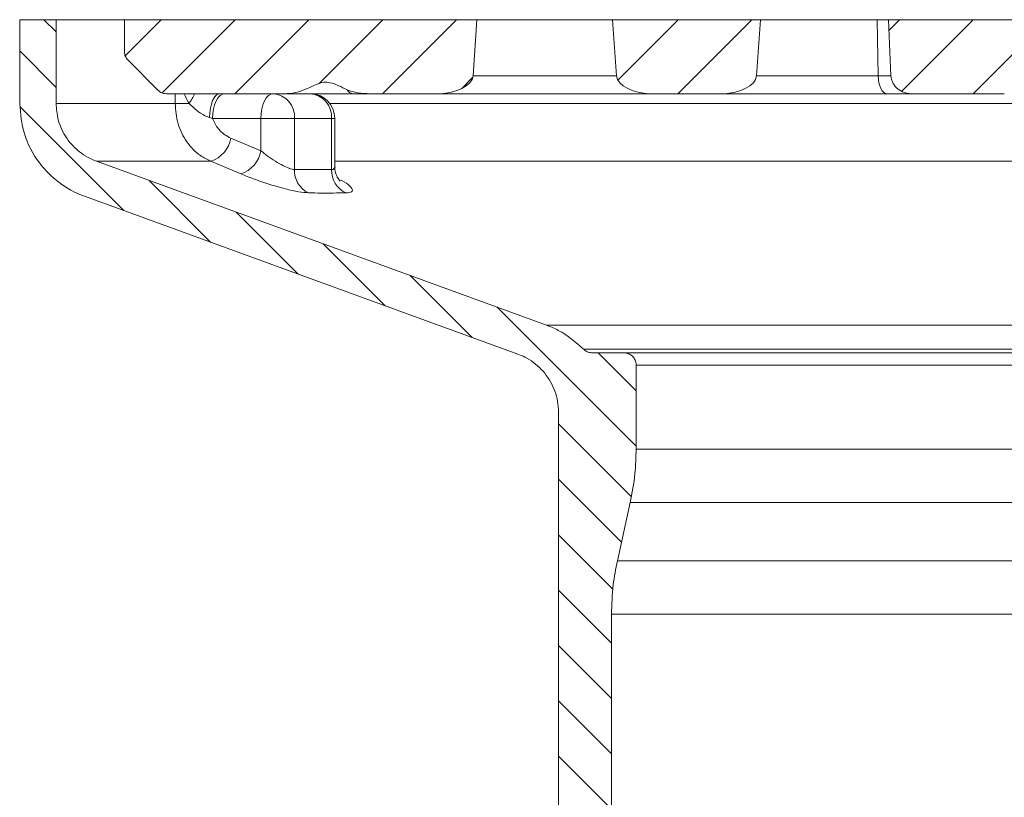
# Model space of a CAD drawing. Units: millimetres. Extents: x 165 to 1858, y 352 to 931.
# Drawn here: x 862 to 942, y 811 to 874 of the extents above; entities that cross this region are included whole.
import ezdxf

# ---------------------------------------------------------------- set-up
doc = ezdxf.new("R2010")
doc.units = ezdxf.units.MM
doc.header["$LTSCALE"] = 4

msp = doc.modelspace()

# ---------------------------------------------------------------- hatches: boundary and pattern name
at = {"linetype": 'Continuous', "lineweight": 0}
h = msp.add_hatch(dxfattribs=at)
h.set_pattern_fill('ANSI31', angle=90, style=0)
edge = h.paths.add_edge_path(flags=0)
edge.add_spline(control_points=[(862.12, 866.809), (862.12, 865.983), (862.251, 865.146), (862.504, 864.36), (862.778, 863.507), (863.203, 862.691), (863.744, 861.977), (864.082, 861.53), (864.47, 861.117), (864.894, 860.751), (865.572, 860.166), (866.361, 859.691), (867.194, 859.363), (867.257, 859.338), (867.32, 859.315), (867.383, 859.291)], knot_values=[0.045246, 0.045246, 0.045246, 0.045246, 0.047747, 0.047747, 0.047747, 0.050457, 0.050457, 0.050457, 0.052138, 0.052138, 0.052138, 0.054848, 0.054848, 0.054848, 0.05505, 0.05505, 0.05505, 0.05505], weights=[1, 1, 1, 1, 1, 1, 1, 1, 1, 1, 1, 1, 1, 1, 1, 1], degree=3, periodic=0)
edge.add_spline(control_points=[(867.383, 859.291), (879.099, 855.027), (890.814, 850.763), (902.53, 846.499)], knot_values=[0.121255, 0.121255, 0.121255, 0.121255, 0.158657, 0.158657, 0.158657, 0.158657], weights=[1, 1, 1, 1], degree=3, periodic=0)
edge.add_spline(control_points=[(902.53, 846.499), (902.717, 846.431), (902.9, 846.352), (903.077, 846.262), (903.577, 846.009), (904.039, 845.667), (904.427, 845.263), (904.814, 844.859), (905.137, 844.383), (905.369, 843.874), (905.602, 843.365), (905.749, 842.808), (905.799, 842.251), (905.813, 842.101), (905.82, 841.951), (905.82, 841.801)], knot_values=[0.004443, 0.004443, 0.004443, 0.004443, 0.005037, 0.005037, 0.005037, 0.006715, 0.006715, 0.006715, 0.008394, 0.008394, 0.008394, 0.010073, 0.010073, 0.010073, 0.01052, 0.01052, 0.01052, 0.01052], weights=[1, 1, 1, 1, 1, 1, 1, 1, 1, 1, 1, 1, 1, 1, 1, 1], degree=3, periodic=0)
edge.add_line((905.82, 841.801), (905.82, 788.607))
edge.add_spline(control_points=[(905.82, 788.607), (906.153, 788.274), (906.486, 787.941), (906.82, 787.607)], knot_values=[0.095548, 0.095548, 0.095548, 0.095548, 0.096963, 0.096963, 0.096963, 0.096963], weights=[1, 1, 1, 1], degree=3, periodic=0)
edge.add_line((906.82, 787.607), (909.12, 787.607))
edge.add_spline(control_points=[(909.12, 787.607), (909.453, 787.941), (909.786, 788.274), (910.12, 788.607)], knot_values=[0.089948, 0.089948, 0.089948, 0.089948, 0.091362, 0.091362, 0.091362, 0.091362], weights=[1, 1, 1, 1], degree=3, periodic=0)
edge.add_line((910.12, 788.607), (910.12, 825.412))
edge.add_spline(control_points=[(910.12, 825.412), (910.12, 826.209), (910.167, 827.007), (910.262, 827.798), (910.341, 828.454), (910.453, 829.106), (910.596, 829.75)], knot_values=[0.122677, 0.122677, 0.122677, 0.122677, 0.125044, 0.125044, 0.125044, 0.127011, 0.127011, 0.127011, 0.127011], weights=[1, 1, 1, 1, 1, 1, 1], degree=3, periodic=0)
edge.add_spline(control_points=[(910.596, 829.75), (910.945, 831.322), (911.294, 832.893), (911.643, 834.464)], knot_values=[0.077767, 0.077767, 0.077767, 0.077767, 0.082595, 0.082595, 0.082595, 0.082595], weights=[1, 1, 1, 1], degree=3, periodic=0)
edge.add_spline(control_points=[(911.643, 834.464), (911.813, 835.23), (911.939, 836.007), (912.018, 836.787), (912.086, 837.457), (912.12, 838.13), (912.12, 838.803)], knot_values=[0.123783, 0.123783, 0.123783, 0.123783, 0.126142, 0.126142, 0.126142, 0.128157, 0.128157, 0.128157, 0.128157], weights=[1, 1, 1, 1, 1, 1, 1], degree=3, periodic=0)
edge.add_line((912.12, 838.803), (912.12, 845.607))
edge.add_spline(control_points=[(912.12, 845.607), (912.12, 845.691), (912.109, 845.774), (912.088, 845.855), (912.061, 845.963), (912.014, 846.069), (911.952, 846.162), (911.89, 846.255), (911.811, 846.339), (911.721, 846.406), (911.632, 846.473), (911.53, 846.526), (911.423, 846.56), (911.325, 846.591), (911.222, 846.607), (911.12, 846.607)], knot_values=[0.003346, 0.003346, 0.003346, 0.003346, 0.003597, 0.003597, 0.003597, 0.003936, 0.003936, 0.003936, 0.004275, 0.004275, 0.004275, 0.004614, 0.004614, 0.004614, 0.004923, 0.004923, 0.004923, 0.004923], weights=[1, 1, 1, 1, 1, 1, 1, 1, 1, 1, 1, 1, 1, 1, 1, 1], degree=3, periodic=0)
edge.add_line((911.12, 846.607), (908.557, 846.607))
edge.add_spline(control_points=[(908.557, 846.607), (908.449, 846.607), (908.339, 846.625), (908.237, 846.66), (908.131, 846.696), (908.029, 846.75), (907.941, 846.819), (907.905, 846.847), (907.871, 846.878), (907.84, 846.91)], knot_values=[0.005384, 0.005384, 0.005384, 0.005384, 0.005708, 0.005708, 0.005708, 0.006044, 0.006044, 0.006044, 0.006179, 0.006179, 0.006179, 0.006179], weights=[1, 1, 1, 1, 1, 1, 1, 1, 1, 1], degree=3, periodic=0)
edge.add_spline(control_points=[(907.84, 846.91), (907.25, 847.517), (906.555, 848.035), (905.805, 848.426), (905.493, 848.588), (905.171, 848.731), (904.84, 848.851)], knot_values=[0.045188, 0.045188, 0.045188, 0.045188, 0.047747, 0.047747, 0.047747, 0.048805, 0.048805, 0.048805, 0.048805], weights=[1, 1, 1, 1, 1, 1, 1], degree=3, periodic=0)
edge.add_spline(control_points=[(904.84, 848.851), (892.68, 853.277), (880.52, 857.703), (868.359, 862.129)], knot_values=[0.278652, 0.278652, 0.278652, 0.278652, 0.316135, 0.316135, 0.316135, 0.316135], weights=[1, 1, 1, 1], degree=3, periodic=0)
edge.add_spline(control_points=[(868.359, 862.129), (868.252, 862.168), (868.146, 862.211), (868.042, 862.257), (867.53, 862.484), (867.051, 862.802), (866.643, 863.186), (866.388, 863.426), (866.157, 863.694), (865.958, 863.982), (865.639, 864.443), (865.396, 864.964), (865.248, 865.504), (865.13, 865.933), (865.07, 866.382), (865.07, 866.827)], knot_values=[0.028201, 0.028201, 0.028201, 0.028201, 0.028541, 0.028541, 0.028541, 0.030219, 0.030219, 0.030219, 0.031261, 0.031261, 0.031261, 0.03294, 0.03294, 0.03294, 0.034275, 0.034275, 0.034275, 0.034275], weights=[1, 1, 1, 1, 1, 1, 1, 1, 1, 1, 1, 1, 1, 1, 1, 1], degree=3, periodic=0)
edge.add_line((865.07, 866.827), (865.07, 873.607))
edge.add_line((865.07, 873.607), (862.12, 873.607))
edge.add_line((862.12, 873.607), (862.12, 866.809))
h = msp.add_hatch(dxfattribs=at)
h.set_pattern_fill('ANSI31', scale=1.33333, style=0)
edge = h.paths.add_edge_path(flags=0)
edge.add_ellipse((895.89, 869.107), major_axis=(3, 0), ratio=0.5, start_angle=270, end_angle=358)
edge.add_line((898.888, 869.055), (899.206, 873.607))
edge.add_line((899.206, 873.607), (870.62, 873.607))
edge.add_line((870.62, 873.607), (870.62, 871.022))
edge.add_spline(control_points=[(870.62, 871.022), (870.62, 870.985), (870.622, 870.948), (870.626, 870.911), (870.638, 870.8), (870.67, 870.689), (870.718, 870.588), (870.767, 870.487), (870.833, 870.394), (870.912, 870.314)], knot_values=[-0.000297, -0.000297, -0.000297, -0.000297, -0.000187, -0.000187, -0.000187, 0.00015, 0.00015, 0.00015, 0.000486, 0.000486, 0.000486, 0.000486], weights=[1, 1, 1, 1, 1, 1, 1, 1, 1, 1], degree=3, periodic=0)
edge.add_spline(control_points=[(870.912, 870.314), (871.717, 869.51), (872.522, 868.705), (873.327, 867.9)], knot_values=[0, 0, 0, 0, 0.003414, 0.003414, 0.003414, 0.003414], weights=[1, 1, 1, 1], degree=3, periodic=0)
edge.add_spline(control_points=[(873.327, 867.9), (873.379, 867.848), (873.437, 867.801), (873.499, 867.762), (873.594, 867.702), (873.7, 867.658), (873.809, 867.633), (873.883, 867.616), (873.958, 867.607), (874.034, 867.607)], knot_values=[0, 0, 0, 0, 0.000221, 0.000221, 0.000221, 0.00056, 0.00056, 0.00056, 0.000787, 0.000787, 0.000787, 0.000787], weights=[1, 1, 1, 1, 1, 1, 1, 1, 1, 1], degree=3, periodic=0)
edge.add_line((874.034, 867.607), (883.718, 867.607))
edge.add_spline(control_points=[(883.718, 867.607), (883.894, 867.607), (884.071, 867.624), (884.244, 867.653), (884.918, 867.766), (885.541, 868.088), (886.171, 868.353), (886.372, 868.437), (886.58, 868.514), (886.796, 868.538), (886.959, 868.556), (887.128, 868.538), (887.287, 868.497), (887.771, 868.37), (888.208, 868.108), (888.674, 867.926)], knot_values=[0.000134, 0.000134, 0.000134, 0.000134, 0.000662, 0.000662, 0.000662, 0.002736, 0.002736, 0.002736, 0.003397, 0.003397, 0.003397, 0.0039, 0.0039, 0.0039, 0.00542, 0.00542, 0.00542, 0.00542], weights=[1, 1, 1, 1, 1, 1, 1, 1, 1, 1, 1, 1, 1, 1, 1, 1], degree=3, periodic=0)
edge.add_ellipse((890.522, 869.107), major_axis=(-3, 0), ratio=0.5, start_angle=51.97041, end_angle=90)
edge.add_line((890.522, 867.607), (895.89, 867.607))
h = msp.add_hatch(dxfattribs=at)
h.set_pattern_fill('ANSI31', scale=1.33333, style=0)
edge = h.paths.add_edge_path(flags=0)
edge.add_ellipse((918.89, 869.107), major_axis=(3, 0), ratio=0.5, start_angle=270, end_angle=358)
edge.add_line((921.888, 869.055), (922.206, 873.607))
edge.add_line((922.206, 873.607), (910.206, 873.607))
edge.add_line((910.206, 873.607), (910.524, 869.055))
edge.add_ellipse((913.522, 869.107), major_axis=(-3, 0), ratio=0.5, start_angle=2, end_angle=90)
edge.add_line((913.522, 867.607), (918.89, 867.607))
h = msp.add_hatch(dxfattribs=at)
h.set_pattern_fill('ANSI31', scale=1.33333, style=0)
edge = h.paths.add_edge_path(flags=0)
edge.add_spline(control_points=[(941.979, 867.608), (942.67, 867.618), (943.357, 867.735), (944.049, 867.745), (944.844, 867.756), (945.635, 867.607), (946.43, 867.607)], knot_values=[0, 0, 0, 0, 0.002074, 0.002074, 0.002074, 0.004458, 0.004458, 0.004458, 0.004458], weights=[1, 1, 1, 1, 1, 1, 1], degree=3, periodic=0)
edge.add_line((946.43, 867.607), (977.65, 867.607))
edge.add_spline(control_points=[(977.65, 867.607), (978.171, 867.607), (978.688, 867.69), (979.205, 867.745), (980.2, 867.85), (981.204, 867.669), (982.202, 867.616)], knot_values=[0.000536, 0.000536, 0.000536, 0.000536, 0.002096, 0.002096, 0.002096, 0.005124, 0.005124, 0.005124, 0.005124], weights=[1, 1, 1, 1, 1, 1, 1], degree=3, periodic=0)
edge.add_ellipse((982.522, 869.107), major_axis=(-3, 0), ratio=0.5, start_angle=83.87941, end_angle=90)
edge.add_line((982.522, 867.607), (989.84, 867.607))
edge.add_spline(control_points=[(989.84, 867.607), (989.988, 867.607), (990.137, 867.627), (990.281, 867.664), (990.464, 867.711), (990.641, 867.789), (990.8, 867.892), (990.94, 867.982), (991.068, 868.093), (991.175, 868.22), (991.274, 868.336), (991.356, 868.468), (991.415, 868.608), (991.473, 868.749), (991.509, 868.902), (991.515, 869.055)], knot_values=[0.002354, 0.002354, 0.002354, 0.002354, 0.002799, 0.002799, 0.002799, 0.003364, 0.003364, 0.003364, 0.00386, 0.00386, 0.00386, 0.004314, 0.004314, 0.004314, 0.004771, 0.004771, 0.004771, 0.004771], weights=[1, 1, 1, 1, 1, 1, 1, 1, 1, 1, 1, 1, 1, 1, 1, 1], degree=3, periodic=0)
edge.add_spline(control_points=[(991.515, 869.055), (991.578, 870.572), (991.642, 872.09), (991.707, 873.607)], knot_values=[0, 0, 0, 0, 0.004557, 0.004557, 0.004557, 0.004557], weights=[1, 1, 1, 1], degree=3, periodic=0)
edge.add_line((991.707, 873.607), (969.885, 873.607))
edge.add_spline(control_points=[(969.885, 873.607), (969.666, 873.273), (969.445, 872.939), (969.222, 872.607)], knot_values=[0, 0, 0, 0, 0.0012, 0.0012, 0.0012, 0.0012], weights=[1, 1, 1, 1], degree=3, periodic=0)
edge.add_line((969.222, 872.607), (968.662, 872.607))
edge.add_spline(control_points=[(968.662, 872.607), (968.657, 872.615), (968.652, 872.622), (968.647, 872.629)], knot_values=[0, 0, 0, 0, 0.000027, 0.000027, 0.000027, 0.000027], weights=[1, 1, 1, 1], degree=3, periodic=0)
edge.add_spline(control_points=[(968.647, 872.629), (968.637, 872.622), (968.628, 872.615), (968.618, 872.607)], knot_values=[0.00275, 0.00275, 0.00275, 0.00275, 0.002786, 0.002786, 0.002786, 0.002786], weights=[1, 1, 1, 1], degree=3, periodic=0)
edge.add_line((968.618, 872.607), (967.682, 872.607))
edge.add_spline(control_points=[(967.682, 872.607), (967.6, 872.687), (967.519, 872.768), (967.439, 872.85), (967.199, 873.096), (966.967, 873.349), (966.74, 873.607)], knot_values=[0.007876, 0.007876, 0.007876, 0.007876, 0.00822, 0.00822, 0.00822, 0.009251, 0.009251, 0.009251, 0.009251], weights=[1, 1, 1, 1, 1, 1, 1], degree=3, periodic=0)
edge.add_line((966.74, 873.607), (965.056, 873.607))
edge.add_spline(control_points=[(965.056, 873.607), (964.863, 873.274), (964.671, 872.941), (964.478, 872.607)], knot_values=[0.005797, 0.005797, 0.005797, 0.005797, 0.006952, 0.006952, 0.006952, 0.006952], weights=[1, 1, 1, 1], degree=3, periodic=0)
edge.add_line((964.478, 872.607), (964.006, 872.607))
edge.add_spline(control_points=[(964.006, 872.607), (963.814, 872.941), (963.621, 873.274), (963.429, 873.607)], knot_values=[0.003764, 0.003764, 0.003764, 0.003764, 0.004918, 0.004918, 0.004918, 0.004918], weights=[1, 1, 1, 1], degree=3, periodic=0)
edge.add_line((963.429, 873.607), (960.81, 873.607))
edge.add_spline(control_points=[(960.81, 873.607), (960.76, 873.52), (960.709, 873.433), (960.659, 873.346)], knot_values=[0.010013, 0.010013, 0.010013, 0.010013, 0.010314, 0.010314, 0.010314, 0.010314], weights=[1, 1, 1, 1], degree=3, periodic=0)
edge.add_line((960.659, 873.346), (960.075, 873.607))
edge.add_line((960.075, 873.607), (958.518, 873.607))
edge.add_spline(control_points=[(958.518, 873.607), (958.414, 873.455), (958.308, 873.303), (958.2, 873.152), (958.069, 872.968), (957.934, 872.786), (957.796, 872.607)], knot_values=[0.005922, 0.005922, 0.005922, 0.005922, 0.006477, 0.006477, 0.006477, 0.007155, 0.007155, 0.007155, 0.007155], weights=[1, 1, 1, 1, 1, 1, 1], degree=3, periodic=0)
edge.add_line((957.796, 872.607), (957.077, 872.607))
edge.add_spline(control_points=[(957.077, 872.607), (956.909, 872.767), (956.726, 872.917), (956.519, 873.021), (956.415, 873.072), (956.304, 873.112), (956.191, 873.131), (956.076, 873.149), (955.956, 873.146), (955.842, 873.121), (955.711, 873.092), (955.586, 873.037), (955.471, 872.969), (955.302, 872.87), (955.149, 872.742), (955.007, 872.607)], knot_values=[0, 0, 0, 0, 0.000695, 0.000695, 0.000695, 0.001039, 0.001039, 0.001039, 0.001388, 0.001388, 0.001388, 0.001788, 0.001788, 0.001788, 0.002373, 0.002373, 0.002373, 0.002373], weights=[1, 1, 1, 1, 1, 1, 1, 1, 1, 1, 1, 1, 1, 1, 1, 1], degree=3, periodic=0)
edge.add_line((955.007, 872.607), (954.288, 872.607))
edge.add_spline(control_points=[(954.288, 872.607), (954.036, 872.932), (953.798, 873.268), (953.565, 873.607)], knot_values=[0.011688, 0.011688, 0.011688, 0.011688, 0.01292, 0.01292, 0.01292, 0.01292], weights=[1, 1, 1, 1], degree=3, periodic=0)
edge.add_line((953.565, 873.607), (932.599, 873.607))
edge.add_spline(control_points=[(932.599, 873.607), (932.662, 872.09), (932.725, 870.572), (932.786, 869.055)], knot_values=[0, 0, 0, 0, 0.004556, 0.004556, 0.004556, 0.004556], weights=[1, 1, 1, 1], degree=3, periodic=0)
edge.add_spline(control_points=[(932.786, 869.055), (932.793, 868.889), (932.834, 868.721), (932.901, 868.569), (932.979, 868.393), (933.094, 868.232), (933.231, 868.098), (933.37, 867.961), (933.536, 867.848), (933.713, 867.767), (933.883, 867.688), (934.069, 867.637), (934.256, 867.617), (934.316, 867.611), (934.376, 867.607), (934.437, 867.607)], knot_values=[0, 0, 0, 0, 0.0005, 0.0005, 0.0005, 0.001076, 0.001076, 0.001076, 0.00166, 0.00166, 0.00166, 0.002223, 0.002223, 0.002223, 0.002402, 0.002402, 0.002402, 0.002402], weights=[1, 1, 1, 1, 1, 1, 1, 1, 1, 1, 1, 1, 1, 1, 1, 1], degree=3, periodic=0)
edge.add_line((934.437, 867.607), (941.89, 867.607))
edge.add_ellipse((941.89, 869.107), major_axis=(3, 0), ratio=0.5, start_angle=270, end_angle=271.69857)

# ---------------------------------------------------------------- linework, layer by layer
at = {"color": 7, "linetype": 'Continuous', "lineweight": 15}
for p, q in [((862.12, 873.607), (862.12, 866.809)), ((865.07, 873.607), (862.12, 873.607)), ((865.07, 866.827), (865.07, 873.607)), ((865.07, 873.607), (870.62, 873.607)), ((870.62, 873.607), (870.62, 871.022)), ((870.62, 873.607), (899.206, 873.607)), ((898.888, 869.055), (899.206, 873.607)), ((910.206, 873.607), (899.206, 873.607)), ((910.206, 873.607), (910.524, 869.055)), ((910.206, 873.607), (922.206, 873.607)), ((921.888, 869.055), (922.206, 873.607)), ((931.664, 873.607), (922.206, 873.607)), ((931.743, 869.055), (931.664, 873.607)), ((932.599, 873.607), (931.664, 873.607)), ((932.599, 873.607), (932.786, 869.055)), ((932.599, 873.607), (953.565, 873.607)), ((873.327, 867.9), (870.912, 870.314)), ((931.743, 869.055), (932.786, 869.055)), ((874.034, 867.607), (883.718, 867.607)), ((889.136, 867.607), (883.718, 867.607)), ((890.522, 867.607), (889.136, 867.607)), ((890.522, 867.607), (895.89, 867.607)), ((913.522, 867.607), (895.89, 867.607)), ((913.522, 867.607), (918.89, 867.607)), ((932.493, 867.607), (918.89, 867.607)), ((934.437, 867.607), (932.493, 867.607)), ((934.437, 867.607), (941.89, 867.607)), ((865.07, 866.827), (874.726, 866.827)), ((875.864, 866.827), (874.726, 866.827)), ((877.752, 865.607), (877.515, 865.685)), ((881.677, 865.607), (877.752, 865.607)), ((881.677, 862.987), (881.677, 865.607)), ((884.409, 865.607), (881.677, 865.607)), ((884.409, 865.607), (884.409, 861.452)), ((887.409, 865.607), (884.409, 865.607)), ((887.409, 861.452), (887.409, 865.607)), ((887.677, 861.685), (887.677, 865.607)), ((879.242, 864.008), (881.677, 862.987)), ((904.84, 848.851), (868.359, 862.129)), ((877.625, 862.129), (868.359, 862.129)), ((880.06, 861.108), (877.625, 862.129)), ((884.409, 861.452), (887.409, 861.452)), ((867.383, 859.291), (902.53, 846.499)), ((904.84, 848.851), (1019.399, 848.851)), ((907.84, 846.91), (1016.399, 846.91)), ((911.12, 846.607), (908.557, 846.607)), ((911.12, 846.607), (1013.119, 846.607)), ((912.12, 838.803), (912.12, 845.607)), ((1012.119, 845.607), (912.12, 845.607)), ((905.82, 841.801), (905.82, 788.607)), ((912.12, 838.803), (1012.119, 838.803)), ((910.596, 829.75), (911.643, 834.464)), ((1012.596, 834.464), (911.643, 834.464)), ((910.596, 829.75), (1013.643, 829.75)), ((910.12, 788.607), (910.12, 825.412)), ((1014.119, 825.412), (910.12, 825.412))]:
    msp.add_line(p, q, dxfattribs=at)
at = {"color": 8, "linetype": 'Continuous', "lineweight": 15}
for p, q in [((898.888, 869.055), (910.524, 869.055)), ((921.888, 869.055), (931.743, 869.055)), ((874.726, 866.827), (874.726, 867.607)), ((887.262, 866.827), (952.292, 866.827)), ((887.677, 865.607), (887.409, 865.607)), ((952.77, 862.129), (887.677, 862.129))]:
    msp.add_line(p, q, dxfattribs=at)
at = {"color": 7, "linetype": 'Continuous', "lineweight": 15, "flags": 128}
for points in [[(932.493, 867.607), (932.349, 867.635), (932.212, 867.717), (932.084, 867.849), (931.972, 868.028), (931.878, 868.247), (931.807, 868.497), (931.762, 868.77), (931.743, 869.055)], [(877.515, 865.685), (877.536, 866.064), (877.586, 866.426), (877.664, 866.758), (877.766, 867.049), (877.889, 867.286), (878.028, 867.462), (878.178, 867.571), (878.334, 867.607)], [(877.752, 865.607), (877.772, 865.998), (877.829, 866.373), (877.921, 866.718), (878.045, 867.022), (878.197, 867.27), (878.37, 867.455), (878.557, 867.569), (878.752, 867.607)], [(881.677, 865.607), (881.696, 865.998), (881.753, 866.373), (881.846, 866.718), (881.97, 867.022), (882.122, 867.27), (882.295, 867.455), (882.482, 867.569), (882.677, 867.607)]]:
    msp.add_lwpolyline(points, dxfattribs=at)
at = {"color": 8, "linetype": 'Continuous', "lineweight": 15}
msp.add_arc((871.38, 869.875), 5.422, 325.80174, 335.28066, dxfattribs=at)
at = {"color": 7, "linetype": 'Continuous', "lineweight": 15}
for centre, radius, start, end in [((882.533, 865.732), 1.881, 356.18889, 85.59791), ((885.677, 865.607), 2, 0, 90), ((885.533, 865.732), 1.881, 356.18889, 85.59791), ((889.197, 868.189), 0.585, 206.77676, 264.07118), ((876.878, 864.406), 2.397, 288.1674, 350.43559), ((879.315, 863.385), 2.395, 288.12323, 350.45554), ((886.398, 861.367), 1.99, 177.56147, 244.38674), ((889.429, 861.397), 2.02, 178.43984, 244.57105)]:
    msp.add_arc(centre, radius, start, end, dxfattribs=at)
for centre, major_axis, start_param, end_param in [((895.89, 869.107), (3, 0), 4.712389, 6.248279), ((913.522, 869.107), (-3, 0), 0.034907, 1.570796), ((918.89, 869.107), (3, 0), 4.712389, 6.248279), ((890.522, 869.107), (-3, 0), 0.907055, 1.570796), ((941.89, 869.107), (3, 0), 4.712389, 4.742035)]:
    msp.add_ellipse(centre, major_axis=major_axis, ratio=0.5, start_param=start_param, end_param=end_param, dxfattribs=at)
for points, knots in [([(870.912, 870.314), (870.841, 870.402), (870.698, 870.576), (870.626, 870.836), (870.621, 870.985), (870.62, 871.022)], [0, 0, 0, 0, 0.428936, 0.858229, 1, 1, 1, 1]), ([(934.437, 867.607), (934.376, 867.609), (934.128, 867.618), (933.692, 867.742), (933.213, 868.07), (932.869, 868.531), (932.813, 868.889), (932.786, 869.055)], [0, 0, 0, 0, 0.075333, 0.309752, 0.55278, 0.792153, 1, 1, 1, 1]), ([(888.674, 867.926), (888.227, 868.158), (887.633, 868.468), (886.737, 868.58), (885.726, 868.186), (884.757, 867.667), (883.895, 867.617), (883.718, 867.607)], [0, 0, 0, 0, 0.287229, 0.381638, 0.506321, 0.898905, 1, 1, 1, 1]), ([(874.034, 867.607), (873.958, 867.613), (873.771, 867.625), (873.522, 867.729), (873.382, 867.852), (873.327, 867.9)], [0, 0, 0, 0, 0.2886146, 0.7175106, 1, 1, 1, 1]), ([(867.383, 859.291), (867.32, 859.315), (866.418, 859.652), (865.082, 860.463), (863.473, 862.185), (862.351, 864.252), (862.195, 865.98), (862.12, 866.809)], [0, 0, 0, 0, 0.020792, 0.296718, 0.469415, 0.74534, 1, 1, 1, 1]), ([(868.359, 862.129), (868.253, 862.17), (867.625, 862.414), (866.753, 863.001), (865.794, 864.119), (865.184, 865.374), (865.105, 866.381), (865.07, 866.827)], [0, 0, 0, 0, 0.0563128, 0.3321377, 0.5047729, 0.7805982, 1, 1, 1, 1]), ([(877.625, 862.129), (877.339, 862.271), (876.6, 862.637), (875.629, 863.655), (874.871, 865.143), (874.775, 866.266), (874.726, 866.827)], [0, 0, 0, 0, 0.174092, 0.449474, 0.724682, 1, 1, 1, 1]), ([(877.515, 865.685), (877.391, 865.728), (877.024, 865.855), (876.431, 866.241), (876.053, 866.632), (875.864, 866.827)], [0, 0, 0, 0, 0.204711, 0.602586, 1, 1, 1, 1]), ([(877.752, 865.607), (877.857, 865.383), (878.101, 864.864), (878.638, 864.313), (879.073, 864.093), (879.242, 864.008)], [0, 0, 0, 0, 0.31671, 0.73527, 1, 1, 1, 1]), ([(881.677, 862.987), (881.845, 862.852), (882.21, 862.559), (882.833, 862.136), (883.461, 861.774), (884.025, 861.517), (884.283, 861.473), (884.409, 861.452)], [0, 0, 0, 0, 0.194148, 0.421353, 0.627151, 0.817168, 1, 1, 1, 1]), ([(888.119, 860.524), (888.12, 860.523), (888.123, 860.52), (888.001, 860.642), (887.815, 860.954), (887.663, 861.345), (887.696, 861.616), (887.705, 861.684)], [0, 0, 0, 0, 0.128821, 0.334571, 0.572089, 0.892751, 1, 1, 1, 1]), ([(885.537, 859.572), (885.286, 859.593), (884.784, 859.635), (883.664, 859.886), (882.4, 860.248), (881.134, 860.676), (880.397, 860.973), (880.06, 861.108)], [0, 0, 0, 0, 0.1990404, 0.3974732, 0.6015503, 0.8179933, 1, 1, 1, 1]), ([(888.561, 859.572), (887.894, 859.561), (886.886, 859.544), (885.879, 859.565), (885.537, 859.572)], [0, 0, 0, 0, 0.661421, 1, 1, 1, 1]), ([(904.84, 848.851), (905.168, 848.719), (906.283, 848.271), (907.195, 847.473), (907.84, 846.91)], [0, 0, 0, 0, 0.29344, 1, 1, 1, 1]), ([(908.557, 846.607), (908.448, 846.618), (908.228, 846.639), (907.987, 846.771), (907.873, 846.879), (907.84, 846.91)], [0, 0, 0, 0, 0.4075815, 0.8292595, 1, 1, 1, 1]), ([(911.12, 846.607), (911.222, 846.598), (911.437, 846.579), (911.733, 846.42), (911.967, 846.173), (912.099, 845.886), (912.113, 845.691), (912.12, 845.607)], [0, 0, 0, 0, 0.196369, 0.411038, 0.625706, 0.840376, 1, 1, 1, 1]), ([(902.53, 846.499), (902.714, 846.424), (903.417, 846.139), (904.496, 845.326), (905.454, 843.916), (905.795, 842.661), (905.815, 841.951), (905.82, 841.801)], [0, 0, 0, 0, 0.098109, 0.374047, 0.649985, 0.925923, 1, 1, 1, 1]), ([(912.12, 838.803), (912.102, 838.129), (912.066, 836.67), (911.791, 835.236), (911.643, 834.464)], [0, 0, 0, 0, 0.46168, 1, 1, 1, 1]), ([(910.12, 825.412), (910.144, 826.21), (910.187, 827.67), (910.468, 829.102), (910.596, 829.75)], [0, 0, 0, 0, 0.546941, 1, 1, 1, 1])]:
    msp.add_open_spline(points, degree=3, knots=knots, dxfattribs=at)
at = {"color": 8, "linetype": 'Continuous', "lineweight": 15}
for points, knots in [([(875.864, 866.827), (875.847, 866.854), (875.682, 867.103), (875.564, 867.369), (875.46, 867.607)], [0, 0, 0, 0, 0.1077631, 1, 1, 1, 1]), ([(887.409, 861.452), (887.456, 861.458), (887.596, 861.475), (887.654, 861.569), (887.681, 861.649), (887.672, 861.675), (887.668, 861.684)], [0, 0, 0, 0, 0.284097, 0.839383, 0.943571, 1, 1, 1, 1]), ([(888.171, 860.606), (888.179, 860.602), (888.55, 860.427), (888.947, 860.114), (889.191, 859.759), (888.962, 859.598), (888.655, 859.578), (888.561, 859.572)], [0, 0, 0, 0, 0.0068593, 0.3080641, 0.6017015, 0.8778616, 1, 1, 1, 1])]:
    msp.add_open_spline(points, degree=3, knots=knots, dxfattribs=at)

doc.saveas('drawing.dxf')
